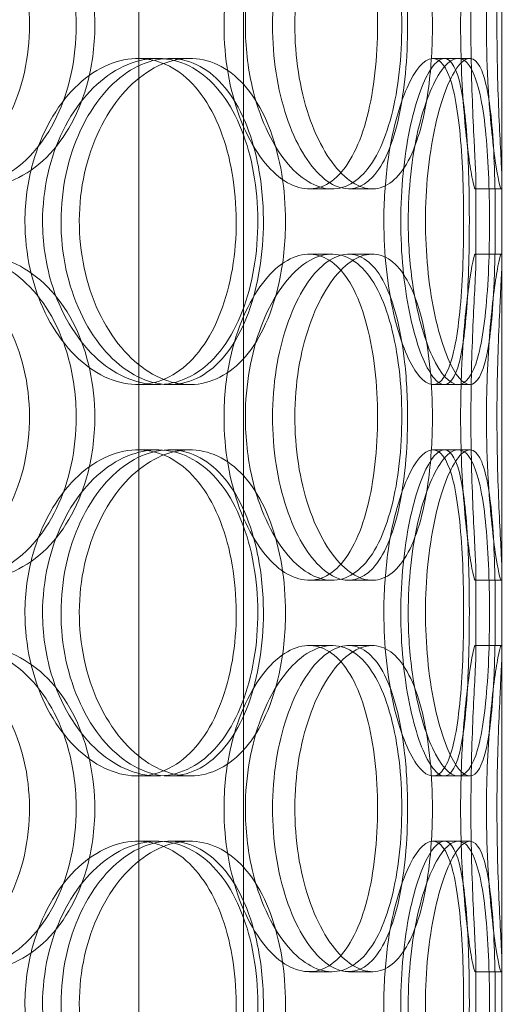
# Model space of a CAD drawing. Units: millimetres. Extents: x 238913 to 301697, y 36073 to 95770.
# Drawn here: x 247986 to 248060, y 48696 to 48847 of the extents above; entities that cross this region are included whole.
import ezdxf

# ---------------------------------------------------------------- set-up
doc = ezdxf.new("R2010")
doc.units = ezdxf.units.MM
doc.linetypes.add('DASHED', pattern=[0])
doc.layers.add('Hidden (ISO)', color=1, linetype='DASHED', lineweight=18, true_color=0xff0000)

msp = doc.modelspace()

# ---------------------------------------------------------------- linework, layer by layer
at = {"layer": 'Hidden (ISO)', "ltscale": 12.282398}
msp.add_line((248059.595, 48415.067), (248059.595, 49050.067), dxfattribs=at)
at = {"layer": 'Hidden (ISO)', "ltscale": 13.054485}
for p, q in [((248003.97, 48064.183), (248003.97, 49009.067)), ((248019.97, 48064.183), (248019.97, 49009.067))]:
    msp.add_line(p, q, dxfattribs=at)
at = {"layer": 'Hidden (ISO)', "ltscale": 0.152202}
for p, q in [((248003.78, 48841.067), (248006.805, 48841.067)), ((248008.654, 48841.067), (248011.771, 48841.067)), ((248049.004, 48841.067), (248052.88, 48841.067)), ((248033.553, 48821.067), (248030.034, 48821.067)), ((248039.729, 48821.067), (248036.096, 48821.067)), ((248059.485, 48821.067), (248055.487, 48821.067)), ((248030.034, 48811.067), (248033.553, 48811.067)), ((248036.096, 48811.067), (248039.729, 48811.067)), ((248055.487, 48811.067), (248059.485, 48811.067)), ((248006.805, 48791.067), (248003.78, 48791.067)), ((248011.771, 48791.067), (248008.654, 48791.067)), ((248052.88, 48791.067), (248049.004, 48791.067)), ((248003.78, 48781.067), (248006.805, 48781.067)), ((248008.654, 48781.067), (248011.771, 48781.067)), ((248049.004, 48781.067), (248052.88, 48781.067)), ((248033.553, 48761.067), (248030.034, 48761.067)), ((248039.729, 48761.067), (248036.096, 48761.067)), ((248059.485, 48761.067), (248055.487, 48761.067)), ((248030.034, 48751.067), (248033.553, 48751.067)), ((248036.096, 48751.067), (248039.729, 48751.067)), ((248055.487, 48751.067), (248059.485, 48751.067)), ((248006.805, 48731.067), (248003.78, 48731.067)), ((248011.771, 48731.067), (248008.654, 48731.067)), ((248052.88, 48731.067), (248049.004, 48731.067)), ((248003.78, 48721.067), (248006.805, 48721.067)), ((248008.654, 48721.067), (248011.771, 48721.067)), ((248049.004, 48721.067), (248052.88, 48721.067)), ((248033.553, 48701.067), (248030.034, 48701.067)), ((248039.729, 48701.067), (248036.096, 48701.067)), ((248059.485, 48701.067), (248055.487, 48701.067))]:
    msp.add_line(p, q, dxfattribs=at)
at = {"layer": 'Hidden (ISO)', "ltscale": 0.069278}
for p, q in [((248052.88, 48841.067), (248054.66, 48841.067)), ((248054.66, 48791.067), (248052.88, 48791.067)), ((248052.88, 48781.067), (248054.66, 48781.067)), ((248054.66, 48731.067), (248052.88, 48731.067)), ((248052.88, 48721.067), (248054.66, 48721.067))]:
    msp.add_line(p, q, dxfattribs=at)
at = {"layer": 'Hidden (ISO)', "ltscale": 0.453191}
for p, q in [((248055.595, 48810.114), (248055.595, 48822.019)), ((248059.595, 48810.114), (248059.595, 48822.019)), ((248055.595, 48750.114), (248055.595, 48762.019)), ((248059.595, 48750.114), (248059.595, 48762.019)), ((248055.595, 48690.114), (248055.595, 48702.019)), ((248059.595, 48690.114), (248059.595, 48702.019))]:
    msp.add_line(p, q, dxfattribs=at)
at = {"layer": 'Hidden (ISO)', "ltscale": 6.011123}
for points in [[(247945.926, 48846.067), (247945.926, 48850.99), (247947.262, 48855.904), (247949.674, 48859.993), (247952.088, 48864.085), (247955.564, 48867.334), (247959.449, 48869.202), (247963.276, 48871.041), (247967.478, 48871.533), (247971.355, 48870.599), (247975.323, 48869.644), (247978.936, 48867.195), (247981.651, 48863.668), (247984.343, 48860.17), (247986.154, 48855.625), (247986.857, 48850.788), (247987.558, 48845.967), (247987.159, 48840.875), (247985.709, 48836.352), (247984.249, 48831.799), (247981.721, 48827.842), (247978.46, 48825.139), (247975.234, 48822.466), (247971.295, 48821.03), (247967.25, 48821.067), (247963.195, 48821.105), (247959.052, 48822.621), (247955.55, 48825.368), (247952.015, 48828.142), (247949.156, 48832.159), (247947.525, 48836.748), (247946.474, 48839.702), (247945.926, 48842.884), (247945.926, 48846.067)], [(247997.205, 48846.067), (247997.205, 48850.99), (247996.153, 48855.904), (247994.168, 48859.993), (247992.181, 48864.085), (247989.257, 48867.334), (247985.792, 48869.202), (247982.38, 48871.041), (247978.45, 48871.533), (247974.628, 48870.599), (247970.715, 48869.644), (247966.937, 48867.195), (247964.006, 48863.668), (247961.099, 48860.17), (247959.046, 48855.625), (247958.25, 48850.788), (247957.456, 48845.967), (247957.918, 48840.875), (247959.543, 48836.352), (247961.179, 48831.799), (247963.981, 48827.842), (247967.402, 48825.139), (247970.786, 48822.466), (247974.754, 48821.03), (247978.605, 48821.067), (247982.465, 48821.105), (247986.191, 48822.621), (247989.214, 48825.368), (247992.267, 48828.142), (247994.602, 48832.159), (247995.921, 48836.748), (247996.771, 48839.702), (247997.205, 48842.884), (247997.205, 48846.067)], [(248020.273, 48846.067), (248020.273, 48850.99), (248021.151, 48855.904), (248022.699, 48859.993), (248024.248, 48864.085), (248026.448, 48867.334), (248028.815, 48869.202), (248031.148, 48871.041), (248033.623, 48871.533), (248035.816, 48870.599), (248038.06, 48869.644), (248040.003, 48867.195), (248041.42, 48863.668), (248042.825, 48860.17), (248043.724, 48855.625), (248044.074, 48850.788), (248044.422, 48845.967), (248044.229, 48840.875), (248043.5, 48836.352), (248042.766, 48831.799), (248041.48, 48827.842), (248039.731, 48825.139), (248038.002, 48822.466), (248035.813, 48821.03), (248033.461, 48821.067), (248031.104, 48821.105), (248028.593, 48822.621), (248026.413, 48825.368), (248024.212, 48828.142), (248022.37, 48832.159), (248021.313, 48836.748), (248020.632, 48839.702), (248020.273, 48842.884), (248020.273, 48846.067)], [(248048.939, 48846.067), (248048.939, 48850.99), (248048.482, 48855.904), (248047.571, 48859.993), (248046.66, 48864.085), (248045.283, 48867.334), (248043.542, 48869.202), (248041.827, 48871.041), (248039.756, 48871.533), (248037.645, 48870.599), (248035.484, 48869.644), (248033.295, 48867.195), (248031.556, 48863.668), (248029.831, 48860.17), (248028.57, 48855.625), (248028.082, 48850.788), (248027.595, 48845.967), (248027.883, 48840.875), (248028.872, 48836.352), (248029.869, 48831.799), (248031.563, 48827.842), (248033.55, 48825.139), (248035.515, 48822.466), (248037.747, 48821.03), (248039.809, 48821.067), (248041.876, 48821.105), (248043.764, 48822.621), (248045.232, 48825.368), (248046.714, 48828.142), (248047.775, 48832.159), (248048.367, 48836.748), (248048.748, 48839.702), (248048.939, 48842.884), (248048.939, 48846.067)], [(248057.21, 48846.067), (248057.21, 48850.99), (248057.446, 48855.904), (248057.802, 48859.993), (248058.158, 48864.085), (248058.618, 48867.334), (248058.968, 48869.202), (248059.313, 48871.041), (248059.54, 48871.533), (248059.586, 48870.599), (248059.632, 48869.644), (248059.494, 48867.195), (248059.314, 48863.668), (248059.136, 48860.17), (248058.933, 48855.625), (248058.856, 48850.788), (248058.778, 48845.967), (248058.831, 48840.875), (248058.977, 48836.352), (248059.123, 48831.799), (248059.352, 48827.842), (248059.485, 48825.139), (248059.617, 48822.466), (248059.641, 48821.03), (248059.479, 48821.067), (248059.317, 48821.105), (248058.969, 48822.621), (248058.57, 48825.368), (248058.168, 48828.142), (248057.732, 48832.159), (248057.472, 48836.748), (248057.304, 48839.702), (248057.21, 48842.884), (248057.21, 48846.067)], [(247989.199, 48816.067), (247989.199, 48820.99), (247990.323, 48825.904), (247992.33, 48829.993), (247994.34, 48834.085), (247997.216, 48837.334), (248000.382, 48839.202), (248003.5, 48841.041), (248006.878, 48841.533), (248009.945, 48840.599), (248013.083, 48839.644), (248015.886, 48837.195), (248017.969, 48833.668), (248020.035, 48830.17), (248021.399, 48825.625), (248021.929, 48820.788), (248022.457, 48815.967), (248022.16, 48810.875), (248021.062, 48806.352), (248019.957, 48801.799), (248018.036, 48797.842), (248015.508, 48795.139), (248013.008, 48792.466), (248009.914, 48791.03), (248006.68, 48791.067), (248003.438, 48791.105), (248000.069, 48792.621), (247997.191, 48795.368), (247994.285, 48798.142), (247991.901, 48802.159), (247990.537, 48806.748), (247989.659, 48809.702), (247989.199, 48812.884), (247989.199, 48816.067)], [(248026.424, 48816.067), (248026.424, 48820.99), (248025.631, 48825.904), (248024.111, 48829.993), (248022.589, 48834.085), (248020.333, 48837.334), (248017.606, 48839.202), (248014.92, 48841.041), (248011.781, 48841.533), (248008.681, 48840.599), (248005.508, 48839.644), (248002.394, 48837.195), (247999.959, 48833.668), (247997.544, 48830.17), (247995.817, 48825.625), (247995.148, 48820.788), (247994.481, 48815.967), (247994.871, 48810.875), (247996.233, 48806.352), (247997.605, 48801.799), (247999.948, 48797.842), (248002.77, 48795.139), (248005.562, 48792.466), (248008.799, 48791.03), (248011.891, 48791.067), (248014.99, 48791.105), (248017.93, 48792.621), (248020.285, 48795.368), (248022.662, 48798.142), (248024.445, 48802.159), (248025.449, 48806.748), (248026.096, 48809.702), (248026.424, 48812.884), (248026.424, 48816.067)], [(248045.225, 48816.067), (248045.225, 48820.99), (248045.778, 48825.904), (248046.719, 48829.993), (248047.661, 48834.085), (248048.975, 48837.334), (248050.309, 48839.202), (248051.624, 48841.041), (248052.944, 48841.533), (248054.028, 48840.599), (248055.138, 48839.644), (248056.001, 48837.195), (248056.588, 48833.668), (248057.17, 48830.17), (248057.495, 48825.625), (248057.621, 48820.788), (248057.748, 48815.967), (248057.683, 48810.875), (248057.41, 48806.352), (248057.135, 48801.799), (248056.638, 48797.842), (248055.865, 48795.139), (248055.101, 48792.466), (248054.057, 48791.03), (248052.832, 48791.067), (248051.605, 48791.105), (248050.202, 48792.621), (248048.932, 48795.368), (248047.65, 48798.142), (248046.522, 48802.159), (248045.87, 48806.748), (248045.45, 48809.702), (248045.225, 48812.884), (248045.225, 48816.067)], [(248058.572, 48816.067), (248058.572, 48820.99), (248058.438, 48825.904), (248058.115, 48829.993), (248057.791, 48834.085), (248057.263, 48837.334), (248056.485, 48839.202), (248055.719, 48841.041), (248054.702, 48841.533), (248053.575, 48840.599), (248052.422, 48839.644), (248051.164, 48837.195), (248050.13, 48833.668), (248049.106, 48830.17), (248048.322, 48825.625), (248048.018, 48820.788), (248047.716, 48815.967), (248047.898, 48810.875), (248048.507, 48806.352), (248049.12, 48801.799), (248050.152, 48797.842), (248051.298, 48795.139), (248052.431, 48792.466), (248053.657, 48791.03), (248054.701, 48791.067), (248055.747, 48791.105), (248056.607, 48792.621), (248057.213, 48795.368), (248057.825, 48798.142), (248058.192, 48802.159), (248058.388, 48806.748), (248058.515, 48809.702), (248058.572, 48812.884), (248058.572, 48816.067)], [(247945.926, 48786.067), (247945.926, 48790.99), (247947.262, 48795.904), (247949.674, 48799.993), (247952.088, 48804.085), (247955.564, 48807.334), (247959.449, 48809.202), (247963.276, 48811.041), (247967.478, 48811.533), (247971.355, 48810.599), (247975.323, 48809.644), (247978.936, 48807.195), (247981.651, 48803.668), (247984.343, 48800.17), (247986.154, 48795.625), (247986.857, 48790.788), (247987.558, 48785.967), (247987.159, 48780.875), (247985.709, 48776.352), (247984.249, 48771.799), (247981.721, 48767.842), (247978.46, 48765.139), (247975.234, 48762.466), (247971.295, 48761.03), (247967.25, 48761.067), (247963.195, 48761.105), (247959.052, 48762.621), (247955.55, 48765.368), (247952.015, 48768.142), (247949.156, 48772.159), (247947.525, 48776.748), (247946.474, 48779.702), (247945.926, 48782.884), (247945.926, 48786.067)], [(247997.205, 48786.067), (247997.205, 48790.99), (247996.153, 48795.904), (247994.168, 48799.993), (247992.181, 48804.085), (247989.257, 48807.334), (247985.792, 48809.202), (247982.38, 48811.041), (247978.45, 48811.533), (247974.628, 48810.599), (247970.715, 48809.644), (247966.937, 48807.195), (247964.006, 48803.668), (247961.099, 48800.17), (247959.046, 48795.625), (247958.25, 48790.788), (247957.456, 48785.967), (247957.918, 48780.875), (247959.543, 48776.352), (247961.179, 48771.799), (247963.981, 48767.842), (247967.402, 48765.139), (247970.786, 48762.466), (247974.754, 48761.03), (247978.605, 48761.067), (247982.465, 48761.105), (247986.191, 48762.621), (247989.214, 48765.368), (247992.267, 48768.142), (247994.602, 48772.159), (247995.921, 48776.748), (247996.771, 48779.702), (247997.205, 48782.884), (247997.205, 48786.067)], [(248020.273, 48786.067), (248020.273, 48790.99), (248021.151, 48795.904), (248022.699, 48799.993), (248024.248, 48804.085), (248026.448, 48807.334), (248028.815, 48809.202), (248031.148, 48811.041), (248033.623, 48811.533), (248035.816, 48810.599), (248038.06, 48809.644), (248040.003, 48807.195), (248041.42, 48803.668), (248042.825, 48800.17), (248043.724, 48795.625), (248044.074, 48790.788), (248044.422, 48785.967), (248044.229, 48780.875), (248043.5, 48776.352), (248042.766, 48771.799), (248041.48, 48767.842), (248039.731, 48765.139), (248038.002, 48762.466), (248035.813, 48761.03), (248033.461, 48761.067), (248031.104, 48761.105), (248028.593, 48762.621), (248026.413, 48765.368), (248024.212, 48768.142), (248022.37, 48772.159), (248021.313, 48776.748), (248020.632, 48779.702), (248020.273, 48782.884), (248020.273, 48786.067)], [(248048.939, 48786.067), (248048.939, 48790.99), (248048.482, 48795.904), (248047.571, 48799.993), (248046.66, 48804.085), (248045.283, 48807.334), (248043.542, 48809.202), (248041.827, 48811.041), (248039.756, 48811.533), (248037.645, 48810.599), (248035.484, 48809.644), (248033.295, 48807.195), (248031.556, 48803.668), (248029.831, 48800.17), (248028.57, 48795.625), (248028.082, 48790.788), (248027.595, 48785.967), (248027.883, 48780.875), (248028.872, 48776.352), (248029.869, 48771.799), (248031.563, 48767.842), (248033.55, 48765.139), (248035.515, 48762.466), (248037.747, 48761.03), (248039.809, 48761.067), (248041.876, 48761.105), (248043.764, 48762.621), (248045.232, 48765.368), (248046.714, 48768.142), (248047.775, 48772.159), (248048.367, 48776.748), (248048.748, 48779.702), (248048.939, 48782.884), (248048.939, 48786.067)], [(248057.21, 48786.067), (248057.21, 48790.99), (248057.446, 48795.904), (248057.802, 48799.993), (248058.158, 48804.085), (248058.618, 48807.334), (248058.968, 48809.202), (248059.313, 48811.041), (248059.54, 48811.533), (248059.586, 48810.599), (248059.632, 48809.644), (248059.494, 48807.195), (248059.314, 48803.668), (248059.136, 48800.17), (248058.933, 48795.625), (248058.856, 48790.788), (248058.778, 48785.967), (248058.831, 48780.875), (248058.977, 48776.352), (248059.123, 48771.799), (248059.352, 48767.842), (248059.485, 48765.139), (248059.617, 48762.466), (248059.641, 48761.03), (248059.479, 48761.067), (248059.317, 48761.105), (248058.969, 48762.621), (248058.57, 48765.368), (248058.168, 48768.142), (248057.732, 48772.159), (248057.472, 48776.748), (248057.304, 48779.702), (248057.21, 48782.884), (248057.21, 48786.067)], [(247989.199, 48756.067), (247989.199, 48760.99), (247990.323, 48765.904), (247992.33, 48769.993), (247994.34, 48774.085), (247997.216, 48777.334), (248000.382, 48779.202), (248003.5, 48781.041), (248006.878, 48781.533), (248009.945, 48780.599), (248013.083, 48779.644), (248015.886, 48777.195), (248017.969, 48773.668), (248020.035, 48770.17), (248021.399, 48765.625), (248021.929, 48760.788), (248022.457, 48755.967), (248022.16, 48750.875), (248021.062, 48746.352), (248019.957, 48741.799), (248018.036, 48737.842), (248015.508, 48735.139), (248013.008, 48732.466), (248009.914, 48731.03), (248006.68, 48731.067), (248003.438, 48731.105), (248000.069, 48732.621), (247997.191, 48735.368), (247994.285, 48738.142), (247991.901, 48742.159), (247990.537, 48746.748), (247989.659, 48749.702), (247989.199, 48752.884), (247989.199, 48756.067)], [(248026.424, 48756.067), (248026.424, 48760.99), (248025.631, 48765.904), (248024.111, 48769.993), (248022.589, 48774.085), (248020.333, 48777.334), (248017.606, 48779.202), (248014.92, 48781.041), (248011.781, 48781.533), (248008.681, 48780.599), (248005.508, 48779.644), (248002.394, 48777.195), (247999.959, 48773.668), (247997.544, 48770.17), (247995.817, 48765.625), (247995.148, 48760.788), (247994.481, 48755.967), (247994.871, 48750.875), (247996.233, 48746.352), (247997.605, 48741.799), (247999.948, 48737.842), (248002.77, 48735.139), (248005.562, 48732.466), (248008.799, 48731.03), (248011.891, 48731.067), (248014.99, 48731.105), (248017.93, 48732.621), (248020.285, 48735.368), (248022.662, 48738.142), (248024.445, 48742.159), (248025.449, 48746.748), (248026.096, 48749.702), (248026.424, 48752.884), (248026.424, 48756.067)], [(248045.225, 48756.067), (248045.225, 48760.99), (248045.778, 48765.904), (248046.719, 48769.993), (248047.661, 48774.085), (248048.975, 48777.334), (248050.309, 48779.202), (248051.624, 48781.041), (248052.944, 48781.533), (248054.028, 48780.599), (248055.138, 48779.644), (248056.001, 48777.195), (248056.588, 48773.668), (248057.17, 48770.17), (248057.495, 48765.625), (248057.621, 48760.788), (248057.748, 48755.967), (248057.683, 48750.875), (248057.41, 48746.352), (248057.135, 48741.799), (248056.638, 48737.842), (248055.865, 48735.139), (248055.101, 48732.466), (248054.057, 48731.03), (248052.832, 48731.067), (248051.605, 48731.105), (248050.202, 48732.621), (248048.932, 48735.368), (248047.65, 48738.142), (248046.522, 48742.159), (248045.87, 48746.748), (248045.45, 48749.702), (248045.225, 48752.884), (248045.225, 48756.067)], [(248058.572, 48756.067), (248058.572, 48760.99), (248058.438, 48765.904), (248058.115, 48769.993), (248057.791, 48774.085), (248057.263, 48777.334), (248056.485, 48779.202), (248055.719, 48781.041), (248054.702, 48781.533), (248053.575, 48780.599), (248052.422, 48779.644), (248051.164, 48777.195), (248050.13, 48773.668), (248049.106, 48770.17), (248048.322, 48765.625), (248048.018, 48760.788), (248047.716, 48755.967), (248047.898, 48750.875), (248048.507, 48746.352), (248049.12, 48741.799), (248050.152, 48737.842), (248051.298, 48735.139), (248052.431, 48732.466), (248053.657, 48731.03), (248054.701, 48731.067), (248055.747, 48731.105), (248056.607, 48732.621), (248057.213, 48735.368), (248057.825, 48738.142), (248058.192, 48742.159), (248058.388, 48746.748), (248058.515, 48749.702), (248058.572, 48752.884), (248058.572, 48756.067)], [(247945.926, 48726.067), (247945.926, 48730.99), (247947.262, 48735.904), (247949.674, 48739.993), (247952.088, 48744.085), (247955.564, 48747.334), (247959.449, 48749.202), (247963.276, 48751.041), (247967.478, 48751.533), (247971.355, 48750.599), (247975.323, 48749.644), (247978.936, 48747.195), (247981.651, 48743.668), (247984.343, 48740.17), (247986.154, 48735.625), (247986.857, 48730.788), (247987.558, 48725.967), (247987.159, 48720.875), (247985.709, 48716.352), (247984.249, 48711.799), (247981.721, 48707.842), (247978.46, 48705.139), (247975.234, 48702.466), (247971.295, 48701.03), (247967.25, 48701.067), (247963.195, 48701.105), (247959.052, 48702.621), (247955.55, 48705.368), (247952.015, 48708.142), (247949.156, 48712.159), (247947.525, 48716.748), (247946.474, 48719.702), (247945.926, 48722.884), (247945.926, 48726.067)], [(247997.205, 48726.067), (247997.205, 48730.99), (247996.153, 48735.904), (247994.168, 48739.993), (247992.181, 48744.085), (247989.257, 48747.334), (247985.792, 48749.202), (247982.38, 48751.041), (247978.45, 48751.533), (247974.628, 48750.599), (247970.715, 48749.644), (247966.937, 48747.195), (247964.006, 48743.668), (247961.099, 48740.17), (247959.046, 48735.625), (247958.25, 48730.788), (247957.456, 48725.967), (247957.918, 48720.875), (247959.543, 48716.352), (247961.179, 48711.799), (247963.981, 48707.842), (247967.402, 48705.139), (247970.786, 48702.466), (247974.754, 48701.03), (247978.605, 48701.067), (247982.465, 48701.105), (247986.191, 48702.621), (247989.214, 48705.368), (247992.267, 48708.142), (247994.602, 48712.159), (247995.921, 48716.748), (247996.771, 48719.702), (247997.205, 48722.884), (247997.205, 48726.067)], [(248020.273, 48726.067), (248020.273, 48730.99), (248021.151, 48735.904), (248022.699, 48739.993), (248024.248, 48744.085), (248026.448, 48747.334), (248028.815, 48749.202), (248031.148, 48751.041), (248033.623, 48751.533), (248035.816, 48750.599), (248038.06, 48749.644), (248040.003, 48747.195), (248041.42, 48743.668), (248042.825, 48740.17), (248043.724, 48735.625), (248044.074, 48730.788), (248044.422, 48725.967), (248044.229, 48720.875), (248043.5, 48716.352), (248042.766, 48711.799), (248041.48, 48707.842), (248039.731, 48705.139), (248038.002, 48702.466), (248035.813, 48701.03), (248033.461, 48701.067), (248031.104, 48701.105), (248028.593, 48702.621), (248026.413, 48705.368), (248024.212, 48708.142), (248022.37, 48712.159), (248021.313, 48716.748), (248020.632, 48719.702), (248020.273, 48722.884), (248020.273, 48726.067)], [(248048.939, 48726.067), (248048.939, 48730.99), (248048.482, 48735.904), (248047.571, 48739.993), (248046.66, 48744.085), (248045.283, 48747.334), (248043.542, 48749.202), (248041.827, 48751.041), (248039.756, 48751.533), (248037.645, 48750.599), (248035.484, 48749.644), (248033.295, 48747.195), (248031.556, 48743.668), (248029.831, 48740.17), (248028.57, 48735.625), (248028.082, 48730.788), (248027.595, 48725.967), (248027.883, 48720.875), (248028.872, 48716.352), (248029.869, 48711.799), (248031.563, 48707.842), (248033.55, 48705.139), (248035.515, 48702.466), (248037.747, 48701.03), (248039.809, 48701.067), (248041.876, 48701.105), (248043.764, 48702.621), (248045.232, 48705.368), (248046.714, 48708.142), (248047.775, 48712.159), (248048.367, 48716.748), (248048.748, 48719.702), (248048.939, 48722.884), (248048.939, 48726.067)], [(248057.21, 48726.067), (248057.21, 48730.99), (248057.446, 48735.904), (248057.802, 48739.993), (248058.158, 48744.085), (248058.618, 48747.334), (248058.968, 48749.202), (248059.313, 48751.041), (248059.54, 48751.533), (248059.586, 48750.599), (248059.632, 48749.644), (248059.494, 48747.195), (248059.314, 48743.668), (248059.136, 48740.17), (248058.933, 48735.625), (248058.856, 48730.788), (248058.778, 48725.967), (248058.831, 48720.875), (248058.977, 48716.352), (248059.123, 48711.799), (248059.352, 48707.842), (248059.485, 48705.139), (248059.617, 48702.466), (248059.641, 48701.03), (248059.479, 48701.067), (248059.317, 48701.105), (248058.969, 48702.621), (248058.57, 48705.368), (248058.168, 48708.142), (248057.732, 48712.159), (248057.472, 48716.748), (248057.304, 48719.702), (248057.21, 48722.884), (248057.21, 48726.067)], [(247989.199, 48696.067), (247989.199, 48700.99), (247990.323, 48705.904), (247992.33, 48709.993), (247994.34, 48714.085), (247997.216, 48717.334), (248000.382, 48719.202), (248003.5, 48721.041), (248006.878, 48721.533), (248009.945, 48720.599), (248013.083, 48719.644), (248015.886, 48717.195), (248017.969, 48713.668), (248020.035, 48710.17), (248021.399, 48705.625), (248021.929, 48700.788), (248022.457, 48695.967), (248022.16, 48690.875), (248021.062, 48686.352), (248019.957, 48681.799), (248018.036, 48677.842), (248015.508, 48675.139), (248013.008, 48672.466), (248009.914, 48671.03), (248006.68, 48671.067), (248003.438, 48671.105), (248000.069, 48672.621), (247997.191, 48675.368), (247994.285, 48678.142), (247991.901, 48682.159), (247990.537, 48686.748), (247989.659, 48689.702), (247989.199, 48692.884), (247989.199, 48696.067)], [(248026.424, 48696.067), (248026.424, 48700.99), (248025.631, 48705.904), (248024.111, 48709.993), (248022.589, 48714.085), (248020.333, 48717.334), (248017.606, 48719.202), (248014.92, 48721.041), (248011.781, 48721.533), (248008.681, 48720.599), (248005.508, 48719.644), (248002.394, 48717.195), (247999.959, 48713.668), (247997.544, 48710.17), (247995.817, 48705.625), (247995.148, 48700.788), (247994.481, 48695.967), (247994.871, 48690.875), (247996.233, 48686.352), (247997.605, 48681.799), (247999.948, 48677.842), (248002.77, 48675.139), (248005.562, 48672.466), (248008.799, 48671.03), (248011.891, 48671.067), (248014.99, 48671.105), (248017.93, 48672.621), (248020.285, 48675.368), (248022.662, 48678.142), (248024.445, 48682.159), (248025.449, 48686.748), (248026.096, 48689.702), (248026.424, 48692.884), (248026.424, 48696.067)], [(248045.225, 48696.067), (248045.225, 48700.99), (248045.778, 48705.904), (248046.719, 48709.993), (248047.661, 48714.085), (248048.975, 48717.334), (248050.309, 48719.202), (248051.624, 48721.041), (248052.944, 48721.533), (248054.028, 48720.599), (248055.138, 48719.644), (248056.001, 48717.195), (248056.588, 48713.668), (248057.17, 48710.17), (248057.495, 48705.625), (248057.621, 48700.788), (248057.748, 48695.967), (248057.683, 48690.875), (248057.41, 48686.352), (248057.135, 48681.799), (248056.638, 48677.842), (248055.865, 48675.139), (248055.101, 48672.466), (248054.057, 48671.03), (248052.832, 48671.067), (248051.605, 48671.105), (248050.202, 48672.621), (248048.932, 48675.368), (248047.65, 48678.142), (248046.522, 48682.159), (248045.87, 48686.748), (248045.45, 48689.702), (248045.225, 48692.884), (248045.225, 48696.067)], [(248058.572, 48696.067), (248058.572, 48700.99), (248058.438, 48705.904), (248058.115, 48709.993), (248057.791, 48714.085), (248057.263, 48717.334), (248056.485, 48719.202), (248055.719, 48721.041), (248054.702, 48721.533), (248053.575, 48720.599), (248052.422, 48719.644), (248051.164, 48717.195), (248050.13, 48713.668), (248049.106, 48710.17), (248048.322, 48705.625), (248048.018, 48700.788), (248047.716, 48695.967), (248047.898, 48690.875), (248048.507, 48686.352), (248049.12, 48681.799), (248050.152, 48677.842), (248051.298, 48675.139), (248052.431, 48672.466), (248053.657, 48671.03), (248054.701, 48671.067), (248055.747, 48671.105), (248056.607, 48672.621), (248057.213, 48675.368), (248057.825, 48678.142), (248058.192, 48682.159), (248058.388, 48686.748), (248058.515, 48689.702), (248058.572, 48692.884), (248058.572, 48696.067)]]:
    msp.add_open_spline(points, degree=3, knots=[-3.1415927, -3.1415927, -3.1415927, -3.1415927, -2.5507562, -2.5507562, -2.5507562, -1.9595003, -1.9595003, -1.9595003, -1.3771501, -1.3771501, -1.3771501, -0.781065, -0.781065, -0.781065, -0.1900123, -0.1900123, -0.1900123, 0.3991189, 0.3991189, 0.3991189, 0.991975, 0.991975, 0.991975, 1.5783836, 1.5783836, 1.5783836, 2.1661666, 2.1661666, 2.1661666, 2.7596278, 2.7596278, 2.7596278, 3.1415927, 3.1415927, 3.1415927, 3.1415927], dxfattribs=at)
at = {"layer": 'Hidden (ISO)', "ltscale": 5.955276}
for points in [[(247994.358, 48846.067), (247994.358, 48841.123), (247993.316, 48836.19), (247991.353, 48832.091), (247989.392, 48827.999), (247986.51, 48824.755), (247983.097, 48822.9), (247979.739, 48821.074), (247975.876, 48820.6), (247972.123, 48821.553), (247968.276, 48822.53), (247964.566, 48825.005), (247961.696, 48828.559), (247958.846, 48832.09), (247956.845, 48836.671), (247956.092, 48841.535), (247955.341, 48846.385), (247955.836, 48851.497), (247957.477, 48856.021), (247959.126, 48860.564), (247961.918, 48864.496), (247965.308, 48867.156), (247968.655, 48869.782), (247972.561, 48871.159), (247976.338, 48871.062), (247980.126, 48870.965), (247983.769, 48869.384), (247986.711, 48866.581), (247989.688, 48863.744), (247991.945, 48859.667), (247993.195, 48855.035), (247993.965, 48852.181), (247994.358, 48849.124), (247994.358, 48846.067)], [(248016.999, 48846.067), (248016.999, 48841.123), (248017.869, 48836.19), (248019.399, 48832.091), (248020.927, 48827.999), (248023.094, 48824.755), (248025.424, 48822.9), (248027.717, 48821.074), (248030.148, 48820.6), (248032.298, 48821.553), (248034.502, 48822.53), (248036.407, 48825.005), (248037.792, 48828.559), (248039.169, 48832.09), (248040.043, 48836.671), (248040.374, 48841.535), (248040.703, 48846.385), (248040.496, 48851.497), (248039.758, 48856.021), (248039.018, 48860.564), (248037.733, 48864.496), (248035.994, 48867.156), (248034.278, 48869.782), (248032.115, 48871.159), (248029.8, 48871.062), (248027.477, 48870.965), (248025.012, 48869.384), (248022.884, 48866.581), (248020.731, 48863.744), (248018.946, 48859.667), (248017.942, 48855.035), (248017.324, 48852.181), (248016.999, 48849.124), (248016.999, 48846.067)], [(248045.135, 48846.067), (248045.135, 48841.123), (248044.684, 48836.19), (248043.783, 48832.091), (248042.883, 48827.999), (248041.524, 48824.755), (248039.809, 48822.9), (248038.12, 48821.074), (248036.084, 48820.6), (248034.01, 48821.553), (248031.883, 48822.53), (248029.732, 48825.005), (248028.029, 48828.559), (248026.337, 48832.09), (248025.108, 48836.671), (248024.646, 48841.535), (248024.185, 48846.385), (248024.493, 48851.497), (248025.492, 48856.021), (248026.496, 48860.564), (248028.183, 48864.496), (248030.149, 48867.156), (248032.09, 48869.782), (248034.282, 48871.159), (248036.301, 48871.062), (248038.326, 48870.965), (248040.168, 48869.384), (248041.593, 48866.581), (248043.034, 48863.744), (248044.058, 48859.667), (248044.618, 48855.035), (248044.963, 48852.181), (248045.135, 48849.124), (248045.135, 48846.067)], [(248053.254, 48846.067), (248053.254, 48841.123), (248053.488, 48836.19), (248053.839, 48832.091), (248054.19, 48827.999), (248054.642, 48824.755), (248054.986, 48822.9), (248055.324, 48821.074), (248055.544, 48820.6), (248055.587, 48821.553), (248055.63, 48822.53), (248055.492, 48825.005), (248055.315, 48828.559), (248055.138, 48832.09), (248054.94, 48836.671), (248054.866, 48841.535), (248054.793, 48846.385), (248054.85, 48851.497), (248054.996, 48856.021), (248055.143, 48860.564), (248055.367, 48864.496), (248055.495, 48867.156), (248055.621, 48869.782), (248055.637, 48871.159), (248055.471, 48871.062), (248055.305, 48870.965), (248054.956, 48869.384), (248054.563, 48866.581), (248054.166, 48863.744), (248053.74, 48859.667), (248053.492, 48855.035), (248053.339, 48852.181), (248053.254, 48849.124), (248053.254, 48846.067)], [(247986.5, 48816.067), (247986.5, 48811.123), (247987.612, 48806.19), (247989.597, 48802.091), (247991.579, 48797.999), (247994.414, 48794.755), (247997.53, 48792.9), (248000.596, 48791.074), (248003.914, 48790.6), (248006.922, 48791.553), (248010.006, 48792.53), (248012.755, 48795.005), (248014.792, 48798.559), (248016.816, 48802.09), (248018.144, 48806.671), (248018.645, 48811.535), (248019.145, 48816.385), (248018.826, 48821.497), (248017.716, 48826.021), (248016.601, 48830.564), (248014.683, 48834.496), (248012.173, 48837.156), (248009.695, 48839.782), (248006.64, 48841.159), (248003.458, 48841.062), (248000.267, 48840.965), (247996.964, 48839.384), (247994.156, 48836.581), (247991.316, 48833.744), (247989.007, 48829.667), (247987.713, 48825.035), (247986.916, 48822.181), (247986.5, 48819.124), (247986.5, 48816.067)], [(248023.037, 48816.067), (248023.037, 48811.123), (248022.252, 48806.19), (248020.748, 48802.091), (248019.247, 48797.999), (248017.021, 48794.755), (248014.335, 48792.9), (248011.692, 48791.074), (248008.606, 48790.6), (248005.561, 48791.553), (248002.44, 48792.53), (247999.382, 48795.005), (247996.998, 48798.559), (247994.629, 48802.09), (247992.946, 48806.671), (247992.313, 48811.535), (247991.682, 48816.385), (247992.1, 48821.497), (247993.476, 48826.021), (247994.858, 48830.564), (247997.193, 48834.496), (247999.987, 48837.156), (248002.746, 48839.782), (248005.931, 48841.159), (248008.962, 48841.062), (248012.002, 48840.965), (248014.875, 48839.384), (248017.164, 48836.581), (248019.48, 48833.744), (248021.203, 48829.667), (248022.154, 48825.035), (248022.74, 48822.181), (248023.037, 48819.124), (248023.037, 48816.067)], [(248041.49, 48816.067), (248041.49, 48811.123), (248042.037, 48806.19), (248042.968, 48802.091), (248043.897, 48797.999), (248045.191, 48794.755), (248046.504, 48792.9), (248047.795, 48791.074), (248049.09, 48790.6), (248050.152, 48791.553), (248051.241, 48792.53), (248052.086, 48795.005), (248052.659, 48798.559), (248053.228, 48802.09), (248053.543, 48806.671), (248053.663, 48811.535), (248053.782, 48816.385), (248053.713, 48821.497), (248053.436, 48826.021), (248053.158, 48830.564), (248052.659, 48834.496), (248051.888, 48837.156), (248051.128, 48839.782), (248050.091, 48841.159), (248048.882, 48841.062), (248047.669, 48840.965), (248046.288, 48839.384), (248045.046, 48836.581), (248043.79, 48833.744), (248042.695, 48829.667), (248042.075, 48825.035), (248041.693, 48822.181), (248041.49, 48819.124), (248041.49, 48816.067)], [(248054.591, 48816.067), (248054.591, 48811.123), (248054.458, 48806.19), (248054.138, 48802.091), (248053.818, 48797.999), (248053.297, 48794.755), (248052.53, 48792.9), (248051.774, 48791.074), (248050.772, 48790.6), (248049.664, 48791.553), (248048.528, 48792.53), (248047.291, 48795.005), (248046.278, 48798.559), (248045.272, 48802.09), (248044.508, 48806.671), (248044.221, 48811.535), (248043.934, 48816.385), (248044.13, 48821.497), (248044.744, 48826.021), (248045.361, 48830.564), (248046.387, 48834.496), (248047.519, 48837.156), (248048.636, 48839.782), (248049.837, 48841.159), (248050.855, 48841.062), (248051.877, 48840.965), (248052.711, 48839.384), (248053.296, 48836.581), (248053.889, 48833.744), (248054.24, 48829.667), (248054.425, 48825.035), (248054.539, 48822.181), (248054.591, 48819.124), (248054.591, 48816.067)], [(247994.358, 48786.067), (247994.358, 48781.123), (247993.316, 48776.19), (247991.353, 48772.091), (247989.392, 48767.999), (247986.51, 48764.755), (247983.097, 48762.9), (247979.739, 48761.074), (247975.876, 48760.6), (247972.123, 48761.553), (247968.276, 48762.53), (247964.566, 48765.005), (247961.696, 48768.559), (247958.846, 48772.09), (247956.845, 48776.671), (247956.092, 48781.535), (247955.341, 48786.385), (247955.836, 48791.497), (247957.477, 48796.021), (247959.126, 48800.564), (247961.918, 48804.496), (247965.308, 48807.156), (247968.655, 48809.782), (247972.561, 48811.159), (247976.338, 48811.062), (247980.126, 48810.965), (247983.769, 48809.384), (247986.711, 48806.581), (247989.688, 48803.744), (247991.945, 48799.667), (247993.195, 48795.035), (247993.965, 48792.181), (247994.358, 48789.124), (247994.358, 48786.067)], [(248016.999, 48786.067), (248016.999, 48781.123), (248017.869, 48776.19), (248019.399, 48772.091), (248020.927, 48767.999), (248023.094, 48764.755), (248025.424, 48762.9), (248027.717, 48761.074), (248030.148, 48760.6), (248032.298, 48761.553), (248034.502, 48762.53), (248036.407, 48765.005), (248037.792, 48768.559), (248039.169, 48772.09), (248040.043, 48776.671), (248040.374, 48781.535), (248040.703, 48786.385), (248040.496, 48791.497), (248039.758, 48796.021), (248039.018, 48800.564), (248037.733, 48804.496), (248035.994, 48807.156), (248034.278, 48809.782), (248032.115, 48811.159), (248029.8, 48811.062), (248027.477, 48810.965), (248025.012, 48809.384), (248022.884, 48806.581), (248020.731, 48803.744), (248018.946, 48799.667), (248017.942, 48795.035), (248017.324, 48792.181), (248016.999, 48789.124), (248016.999, 48786.067)], [(248045.135, 48786.067), (248045.135, 48781.123), (248044.684, 48776.19), (248043.783, 48772.091), (248042.883, 48767.999), (248041.524, 48764.755), (248039.809, 48762.9), (248038.12, 48761.074), (248036.084, 48760.6), (248034.01, 48761.553), (248031.883, 48762.53), (248029.732, 48765.005), (248028.029, 48768.559), (248026.337, 48772.09), (248025.108, 48776.671), (248024.646, 48781.535), (248024.185, 48786.385), (248024.493, 48791.497), (248025.492, 48796.021), (248026.496, 48800.564), (248028.183, 48804.496), (248030.149, 48807.156), (248032.09, 48809.782), (248034.282, 48811.159), (248036.301, 48811.062), (248038.326, 48810.965), (248040.168, 48809.384), (248041.593, 48806.581), (248043.034, 48803.744), (248044.058, 48799.667), (248044.618, 48795.035), (248044.963, 48792.181), (248045.135, 48789.124), (248045.135, 48786.067)], [(248053.254, 48786.067), (248053.254, 48781.123), (248053.488, 48776.19), (248053.839, 48772.091), (248054.19, 48767.999), (248054.642, 48764.755), (248054.986, 48762.9), (248055.324, 48761.074), (248055.544, 48760.6), (248055.587, 48761.553), (248055.63, 48762.53), (248055.492, 48765.005), (248055.315, 48768.559), (248055.138, 48772.09), (248054.94, 48776.671), (248054.866, 48781.535), (248054.793, 48786.385), (248054.85, 48791.497), (248054.996, 48796.021), (248055.143, 48800.564), (248055.367, 48804.496), (248055.495, 48807.156), (248055.621, 48809.782), (248055.637, 48811.159), (248055.471, 48811.062), (248055.305, 48810.965), (248054.956, 48809.384), (248054.563, 48806.581), (248054.166, 48803.744), (248053.74, 48799.667), (248053.492, 48795.035), (248053.339, 48792.181), (248053.254, 48789.124), (248053.254, 48786.067)], [(247986.5, 48756.067), (247986.5, 48751.123), (247987.612, 48746.19), (247989.597, 48742.091), (247991.579, 48737.999), (247994.414, 48734.755), (247997.53, 48732.9), (248000.596, 48731.074), (248003.914, 48730.6), (248006.922, 48731.553), (248010.006, 48732.53), (248012.755, 48735.005), (248014.792, 48738.559), (248016.816, 48742.09), (248018.144, 48746.671), (248018.645, 48751.535), (248019.145, 48756.385), (248018.826, 48761.497), (248017.716, 48766.021), (248016.601, 48770.564), (248014.683, 48774.496), (248012.173, 48777.156), (248009.695, 48779.782), (248006.64, 48781.159), (248003.458, 48781.062), (248000.267, 48780.965), (247996.964, 48779.384), (247994.156, 48776.581), (247991.316, 48773.744), (247989.007, 48769.667), (247987.713, 48765.035), (247986.916, 48762.181), (247986.5, 48759.124), (247986.5, 48756.067)], [(248023.037, 48756.067), (248023.037, 48751.123), (248022.252, 48746.19), (248020.748, 48742.091), (248019.247, 48737.999), (248017.021, 48734.755), (248014.335, 48732.9), (248011.692, 48731.074), (248008.606, 48730.6), (248005.561, 48731.553), (248002.44, 48732.53), (247999.382, 48735.005), (247996.998, 48738.559), (247994.629, 48742.09), (247992.946, 48746.671), (247992.313, 48751.535), (247991.682, 48756.385), (247992.1, 48761.497), (247993.476, 48766.021), (247994.858, 48770.564), (247997.193, 48774.496), (247999.987, 48777.156), (248002.746, 48779.782), (248005.931, 48781.159), (248008.962, 48781.062), (248012.002, 48780.965), (248014.875, 48779.384), (248017.164, 48776.581), (248019.48, 48773.744), (248021.203, 48769.667), (248022.154, 48765.035), (248022.74, 48762.181), (248023.037, 48759.124), (248023.037, 48756.067)], [(248041.49, 48756.067), (248041.49, 48751.123), (248042.037, 48746.19), (248042.968, 48742.091), (248043.897, 48737.999), (248045.191, 48734.755), (248046.504, 48732.9), (248047.795, 48731.074), (248049.09, 48730.6), (248050.152, 48731.553), (248051.241, 48732.53), (248052.086, 48735.005), (248052.659, 48738.559), (248053.228, 48742.09), (248053.543, 48746.671), (248053.663, 48751.535), (248053.782, 48756.385), (248053.713, 48761.497), (248053.436, 48766.021), (248053.158, 48770.564), (248052.659, 48774.496), (248051.888, 48777.156), (248051.128, 48779.782), (248050.091, 48781.159), (248048.882, 48781.062), (248047.669, 48780.965), (248046.288, 48779.384), (248045.046, 48776.581), (248043.79, 48773.744), (248042.695, 48769.667), (248042.075, 48765.035), (248041.693, 48762.181), (248041.49, 48759.124), (248041.49, 48756.067)], [(248054.591, 48756.067), (248054.591, 48751.123), (248054.458, 48746.19), (248054.138, 48742.091), (248053.818, 48737.999), (248053.297, 48734.755), (248052.53, 48732.9), (248051.774, 48731.074), (248050.772, 48730.6), (248049.664, 48731.553), (248048.528, 48732.53), (248047.291, 48735.005), (248046.278, 48738.559), (248045.272, 48742.09), (248044.508, 48746.671), (248044.221, 48751.535), (248043.934, 48756.385), (248044.13, 48761.497), (248044.744, 48766.021), (248045.361, 48770.564), (248046.387, 48774.496), (248047.519, 48777.156), (248048.636, 48779.782), (248049.837, 48781.159), (248050.855, 48781.062), (248051.877, 48780.965), (248052.711, 48779.384), (248053.296, 48776.581), (248053.889, 48773.744), (248054.24, 48769.667), (248054.425, 48765.035), (248054.539, 48762.181), (248054.591, 48759.124), (248054.591, 48756.067)], [(247994.358, 48726.067), (247994.358, 48721.123), (247993.316, 48716.19), (247991.353, 48712.091), (247989.392, 48707.999), (247986.51, 48704.755), (247983.097, 48702.9), (247979.739, 48701.074), (247975.876, 48700.6), (247972.123, 48701.553), (247968.276, 48702.53), (247964.566, 48705.005), (247961.696, 48708.559), (247958.846, 48712.09), (247956.845, 48716.671), (247956.092, 48721.535), (247955.341, 48726.385), (247955.836, 48731.497), (247957.477, 48736.021), (247959.126, 48740.564), (247961.918, 48744.496), (247965.308, 48747.156), (247968.655, 48749.782), (247972.561, 48751.159), (247976.338, 48751.062), (247980.126, 48750.965), (247983.769, 48749.384), (247986.711, 48746.581), (247989.688, 48743.744), (247991.945, 48739.667), (247993.195, 48735.035), (247993.965, 48732.181), (247994.358, 48729.124), (247994.358, 48726.067)], [(248016.999, 48726.067), (248016.999, 48721.123), (248017.869, 48716.19), (248019.399, 48712.091), (248020.927, 48707.999), (248023.094, 48704.755), (248025.424, 48702.9), (248027.717, 48701.074), (248030.148, 48700.6), (248032.298, 48701.553), (248034.502, 48702.53), (248036.407, 48705.005), (248037.792, 48708.559), (248039.169, 48712.09), (248040.043, 48716.671), (248040.374, 48721.535), (248040.703, 48726.385), (248040.496, 48731.497), (248039.758, 48736.021), (248039.018, 48740.564), (248037.733, 48744.496), (248035.994, 48747.156), (248034.278, 48749.782), (248032.115, 48751.159), (248029.8, 48751.062), (248027.477, 48750.965), (248025.012, 48749.384), (248022.884, 48746.581), (248020.731, 48743.744), (248018.946, 48739.667), (248017.942, 48735.035), (248017.324, 48732.181), (248016.999, 48729.124), (248016.999, 48726.067)], [(248045.135, 48726.067), (248045.135, 48721.123), (248044.684, 48716.19), (248043.783, 48712.091), (248042.883, 48707.999), (248041.524, 48704.755), (248039.809, 48702.9), (248038.12, 48701.074), (248036.084, 48700.6), (248034.01, 48701.553), (248031.883, 48702.53), (248029.732, 48705.005), (248028.029, 48708.559), (248026.337, 48712.09), (248025.108, 48716.671), (248024.646, 48721.535), (248024.185, 48726.385), (248024.493, 48731.497), (248025.492, 48736.021), (248026.496, 48740.564), (248028.183, 48744.496), (248030.149, 48747.156), (248032.09, 48749.782), (248034.282, 48751.159), (248036.301, 48751.062), (248038.326, 48750.965), (248040.168, 48749.384), (248041.593, 48746.581), (248043.034, 48743.744), (248044.058, 48739.667), (248044.618, 48735.035), (248044.963, 48732.181), (248045.135, 48729.124), (248045.135, 48726.067)], [(248053.254, 48726.067), (248053.254, 48721.123), (248053.488, 48716.19), (248053.839, 48712.091), (248054.19, 48707.999), (248054.642, 48704.755), (248054.986, 48702.9), (248055.324, 48701.074), (248055.544, 48700.6), (248055.587, 48701.553), (248055.63, 48702.53), (248055.492, 48705.005), (248055.315, 48708.559), (248055.138, 48712.09), (248054.94, 48716.671), (248054.866, 48721.535), (248054.793, 48726.385), (248054.85, 48731.497), (248054.996, 48736.021), (248055.143, 48740.564), (248055.367, 48744.496), (248055.495, 48747.156), (248055.621, 48749.782), (248055.637, 48751.159), (248055.471, 48751.062), (248055.305, 48750.965), (248054.956, 48749.384), (248054.563, 48746.581), (248054.166, 48743.744), (248053.74, 48739.667), (248053.492, 48735.035), (248053.339, 48732.181), (248053.254, 48729.124), (248053.254, 48726.067)], [(247986.5, 48696.067), (247986.5, 48691.123), (247987.612, 48686.19), (247989.597, 48682.091), (247991.579, 48677.999), (247994.414, 48674.755), (247997.53, 48672.9), (248000.596, 48671.074), (248003.914, 48670.6), (248006.922, 48671.553), (248010.006, 48672.53), (248012.755, 48675.005), (248014.792, 48678.559), (248016.816, 48682.09), (248018.144, 48686.671), (248018.645, 48691.535), (248019.145, 48696.385), (248018.826, 48701.497), (248017.716, 48706.021), (248016.601, 48710.564), (248014.683, 48714.496), (248012.173, 48717.156), (248009.695, 48719.782), (248006.64, 48721.159), (248003.458, 48721.062), (248000.267, 48720.965), (247996.964, 48719.384), (247994.156, 48716.581), (247991.316, 48713.744), (247989.007, 48709.667), (247987.713, 48705.035), (247986.916, 48702.181), (247986.5, 48699.124), (247986.5, 48696.067)], [(248023.037, 48696.067), (248023.037, 48691.123), (248022.252, 48686.19), (248020.748, 48682.091), (248019.247, 48677.999), (248017.021, 48674.755), (248014.335, 48672.9), (248011.692, 48671.074), (248008.606, 48670.6), (248005.561, 48671.553), (248002.44, 48672.53), (247999.382, 48675.005), (247996.998, 48678.559), (247994.629, 48682.09), (247992.946, 48686.671), (247992.313, 48691.535), (247991.682, 48696.385), (247992.1, 48701.497), (247993.476, 48706.021), (247994.858, 48710.564), (247997.193, 48714.496), (247999.987, 48717.156), (248002.746, 48719.782), (248005.931, 48721.159), (248008.962, 48721.062), (248012.002, 48720.965), (248014.875, 48719.384), (248017.164, 48716.581), (248019.48, 48713.744), (248021.203, 48709.667), (248022.154, 48705.035), (248022.74, 48702.181), (248023.037, 48699.124), (248023.037, 48696.067)], [(248041.49, 48696.067), (248041.49, 48691.123), (248042.037, 48686.19), (248042.968, 48682.091), (248043.897, 48677.999), (248045.191, 48674.755), (248046.504, 48672.9), (248047.795, 48671.074), (248049.09, 48670.6), (248050.152, 48671.553), (248051.241, 48672.53), (248052.086, 48675.005), (248052.659, 48678.559), (248053.228, 48682.09), (248053.543, 48686.671), (248053.663, 48691.535), (248053.782, 48696.385), (248053.713, 48701.497), (248053.436, 48706.021), (248053.158, 48710.564), (248052.659, 48714.496), (248051.888, 48717.156), (248051.128, 48719.782), (248050.091, 48721.159), (248048.882, 48721.062), (248047.669, 48720.965), (248046.288, 48719.384), (248045.046, 48716.581), (248043.79, 48713.744), (248042.695, 48709.667), (248042.075, 48705.035), (248041.693, 48702.181), (248041.49, 48699.124), (248041.49, 48696.067)], [(248054.591, 48696.067), (248054.591, 48691.123), (248054.458, 48686.19), (248054.138, 48682.091), (248053.818, 48677.999), (248053.297, 48674.755), (248052.53, 48672.9), (248051.774, 48671.074), (248050.772, 48670.6), (248049.664, 48671.553), (248048.528, 48672.53), (248047.291, 48675.005), (248046.278, 48678.559), (248045.272, 48682.09), (248044.508, 48686.671), (248044.221, 48691.535), (248043.934, 48696.385), (248044.13, 48701.497), (248044.744, 48706.021), (248045.361, 48710.564), (248046.387, 48714.496), (248047.519, 48717.156), (248048.636, 48719.782), (248049.837, 48721.159), (248050.855, 48721.062), (248051.877, 48720.965), (248052.711, 48719.384), (248053.296, 48716.581), (248053.889, 48713.744), (248054.24, 48709.667), (248054.425, 48705.035), (248054.539, 48702.181), (248054.591, 48699.124), (248054.591, 48696.067)]]:
    msp.add_open_spline(points, degree=3, knots=[-3.1415927, -3.1415927, -3.1415927, -3.1415927, -2.548374, -2.548374, -2.548374, -1.9561004, -1.9561004, -1.9561004, -1.3732976, -1.3732976, -1.3732976, -0.7758255, -0.7758255, -0.7758255, -0.1822804, -0.1822804, -0.1822804, 0.4095268, 0.4095268, 0.4095268, 1.0038748, 1.0038748, 1.0038748, 1.5906187, 1.5906187, 1.5906187, 2.1792118, 2.1792118, 2.1792118, 2.7746968, 2.7746968, 2.7746968, 3.1415927, 3.1415927, 3.1415927, 3.1415927], dxfattribs=at)

doc.saveas('drawing.dxf')
